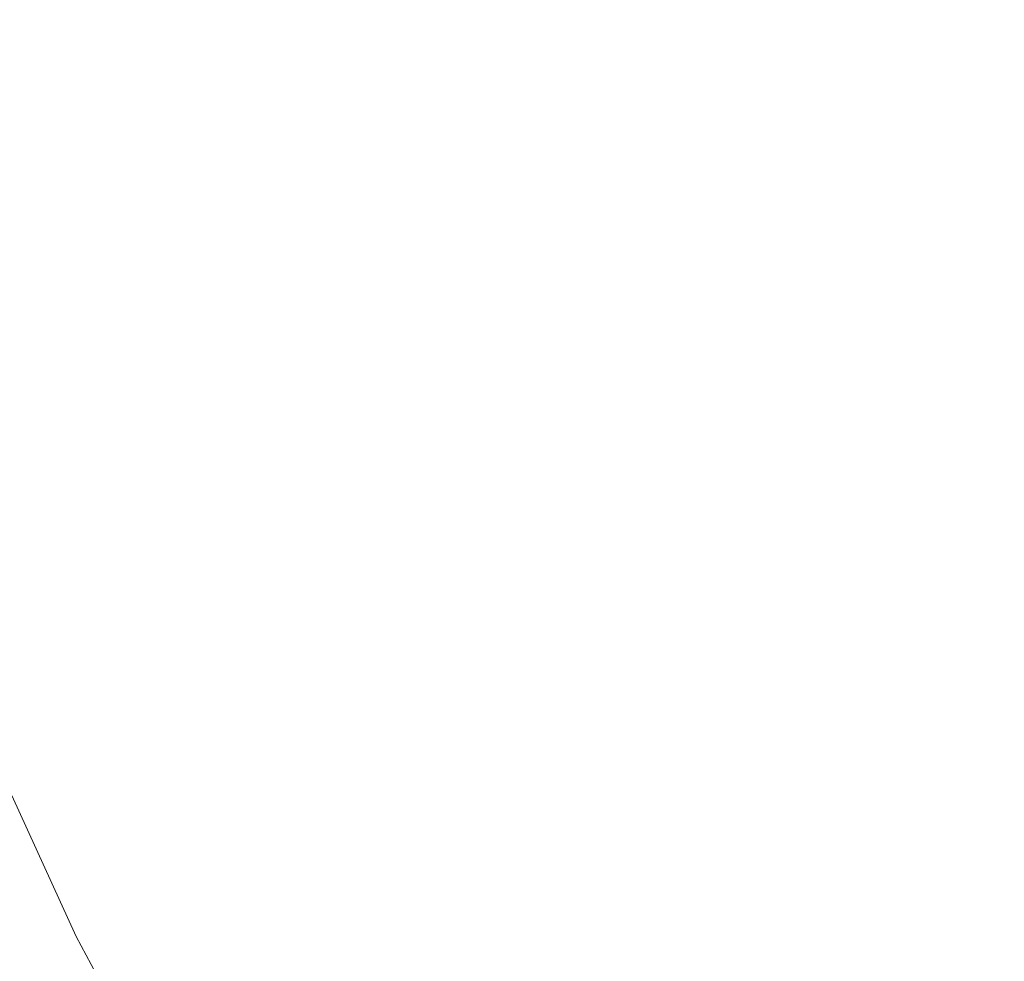
# Model space of a CAD drawing. Extents: x -229 to 230, y -460 to -1.
# Drawn here: x -161 to -76, y -306 to -225 of the extents above; entities that cross this region are included whole.
import ezdxf

# ---------------------------------------------------------------- set-up
doc = ezdxf.new("R2010")
doc.units = 0
doc.header["$LTSCALE"] = 500
doc.header["$MEASUREMENT"] = 0
doc.layers.add('NOVOTERM_CERAMIKA', color=7, linetype='Continuous')

msp = doc.modelspace()

# ---------------------------------------------------------------- linework, layer by layer
at = {"layer": 'NOVOTERM_CERAMIKA', "lineweight": 0}
for points, invisible_edges in [([(-154.203, -228.46, 80.496), (-144.558, -224.653, 74.971), (-146.146, -213.828, 74.971), (-155.895, -217.012, 80.496)], 15), ([(-108.053, -223.45, 65.117), (-109.737, -214.971, 65.117), (-121.952, -217.913, 67.442), (-120.086, -227.323, 67.442)], 15), ([(-95.911, -219.822, 63.535), (-93.999, -227.393, 63.535), (-82.344, -223.064, 62.537), (-84.028, -216.472, 62.537)], 15), ([(-162.699, -232.459, 86.967), (-154.203, -228.46, 80.496), (-155.895, -217.012, 80.496), (-164.483, -220.505, 86.967)], 15), ([(-103.007, -218.457, 4.217), (-99.092, -217.636, 3.213), (-99.31, -224.066, 3.213), (-103.233, -225.141, 4.217)], 15), ([(-120.086, -227.323, 67.442), (-121.952, -217.913, 67.442), (-133.683, -221.139, 70.673), (-131.642, -231.412, 70.673)], 15), ([(-106.057, -219.078, 5.435), (-103.007, -218.457, 4.217), (-103.233, -225.141, 4.217), (-106.29, -225.961, 5.435)], 15), ([(-108.497, -219.535, 6.858), (-106.057, -219.078, 5.435), (-106.29, -225.961, 5.435), (-108.735, -226.577, 6.858)], 15), ([(-81.613, -224.559, 1.429), (-88.152, -226.781, 1.847), (-88.357, -221.072, 1.847), (-81.838, -219.307, 1.429)], 15), ([(-82.344, -223.064, 62.537), (-80.304, -229.628, 62.537), (-69.526, -224.703, 61.961), (-71.304, -219.083, 61.961)], 15), ([(-112.565, -220.1, 10.284), (-112.812, -227.406, 10.284), (-114.953, -227.723, 12.269), (-114.702, -220.278, 12.269)], 15), ([(-110.582, -219.864, 8.477), (-110.825, -227.041, 8.477), (-112.812, -227.406, 10.284), (-112.565, -220.1, 10.284)], 15), ([(-110.582, -219.864, 8.477), (-108.497, -219.535, 6.858), (-108.735, -226.577, 6.858), (-110.825, -227.041, 8.477)], 15), ([(-95.911, -219.822, 63.535), (-108.053, -223.45, 65.117), (-105.907, -231.999, 65.117), (-93.999, -227.393, 63.535)], 15), ([(-134.98, -221.276, 24.791), (-129.462, -221.052, 21.873), (-129.747, -229.456, 21.873), (-135.276, -230.039, 24.791)], 15), ([(-129.462, -221.052, 21.873), (-124.571, -220.817, 19.205), (-124.844, -228.904, 19.205), (-129.747, -229.456, 21.873)], 15), ([(-124.571, -220.817, 19.205), (-120.45, -220.601, 16.739), (-120.715, -228.42, 16.739), (-124.844, -228.904, 19.205)], 15), ([(-117.245, -220.433, 14.424), (-117.503, -228.044, 14.424), (-120.715, -228.42, 16.739), (-120.45, -220.601, 16.739)], 15), ([(-114.702, -220.278, 12.269), (-114.953, -227.723, 12.269), (-117.503, -228.044, 14.424), (-117.245, -220.433, 14.424)], 15), ([(-88.152, -226.781, 1.847), (-94.06, -228.788, 2.432), (-94.266, -222.685, 2.432), (-88.357, -221.072, 1.847)], 15), ([(-160.413, -221.483, 39.959), (-160.766, -231.9, 39.959), (-167.255, -232.054, 44.871), (-166.888, -221.217, 44.871)], 15), ([(-153.84, -221.593, 35.544), (-154.178, -231.583, 35.544), (-160.766, -231.9, 39.959), (-160.413, -221.483, 39.959)], 15), ([(-147.314, -221.576, 31.577), (-147.637, -231.141, 31.577), (-154.178, -231.583, 35.544), (-153.84, -221.593, 35.544)], 15), ([(-140.979, -221.461, 28.01), (-141.288, -230.614, 28.01), (-147.637, -231.141, 31.577), (-147.314, -221.576, 31.577)], 15), ([(-131.642, -231.412, 70.673), (-133.683, -221.139, 70.673), (-144.558, -224.653, 74.971), (-142.354, -235.683, 74.971)], 15), ([(-140.979, -221.461, 28.01), (-134.98, -221.276, 24.791), (-135.276, -230.039, 24.791), (-141.288, -230.614, 28.01)], 15), ([(-94.06, -228.788, 2.432), (-99.092, -230.497, 3.213), (-99.31, -224.066, 3.213), (-94.266, -222.685, 2.432)], 15), ([(-73.97, -226.906, 1.15), (-80.99, -229.782, 1.429), (-81.613, -224.559, 1.429), (-74.686, -222.203, 1.15)], 15), ([(-108.053, -223.45, 65.117), (-120.086, -227.323, 67.442), (-117.707, -236.814, 67.442), (-105.907, -231.999, 65.117)], 15), ([(-93.999, -227.393, 63.535), (-91.681, -234.937, 63.535), (-80.304, -229.628, 62.537), (-82.344, -223.064, 62.537)], 15), ([(-103.007, -231.826, 4.217), (-103.233, -225.141, 4.217), (-99.31, -224.066, 3.213), (-99.092, -230.497, 3.213)], 15), ([(-151.855, -240.105, 80.496), (-142.354, -235.683, 74.971), (-144.558, -224.653, 74.971), (-154.203, -228.46, 80.496)], 15), ([(-106.057, -232.844, 5.435), (-106.29, -225.961, 5.435), (-103.233, -225.141, 4.217), (-103.007, -231.826, 4.217)], 15), ([(-80.99, -229.782, 1.429), (-87.555, -232.464, 1.847), (-88.152, -226.781, 1.847), (-81.613, -224.559, 1.429)], 15), ([(-80.304, -229.628, 62.537), (-77.914, -236.092, 62.537), (-67.443, -230.232, 61.961), (-69.526, -224.703, 61.961)], 15), ([(-108.497, -233.619, 6.858), (-108.735, -226.577, 6.858), (-106.29, -225.961, 5.435), (-106.057, -232.844, 5.435)], 15), ([(-110.582, -234.219, 8.477), (-110.825, -227.041, 8.477), (-108.735, -226.577, 6.858), (-108.497, -233.619, 6.858)], 15), ([(-87.555, -232.464, 1.847), (-93.447, -234.865, 2.432), (-94.06, -228.788, 2.432), (-88.152, -226.781, 1.847)], 15), ([(-72.935, -231.597, 1.15), (-80.02, -234.973, 1.429), (-80.99, -229.782, 1.429), (-73.97, -226.906, 1.15)], 15), ([(-120.086, -227.323, 67.442), (-131.642, -231.412, 70.673), (-129.041, -241.769, 70.673), (-117.707, -236.814, 67.442)], 15), ([(-114.702, -235.168, 12.269), (-117.245, -235.654, 14.424), (-117.503, -228.044, 14.424), (-114.953, -227.723, 12.269)], 15), ([(-112.565, -234.712, 10.284), (-114.702, -235.168, 12.269), (-114.953, -227.723, 12.269), (-112.812, -227.406, 10.284)], 15), ([(-110.582, -234.219, 8.477), (-112.565, -234.712, 10.284), (-112.812, -227.406, 10.284), (-110.825, -227.041, 8.477)], 15), ([(-93.999, -227.393, 63.535), (-105.907, -231.999, 65.117), (-103.306, -240.523, 65.117), (-91.681, -234.937, 63.535)], 15), ([(-160.224, -244.592, 86.967), (-151.855, -240.105, 80.496), (-154.203, -228.46, 80.496), (-162.699, -232.459, 86.967)], 15), ([(-124.571, -236.99, 19.205), (-124.844, -228.904, 19.205), (-120.715, -228.42, 16.739), (-120.45, -236.238, 16.739)], 15), ([(-117.245, -235.654, 14.424), (-120.45, -236.238, 16.739), (-120.715, -228.42, 16.739), (-117.503, -228.044, 14.424)], 15), ([(-134.98, -238.803, 24.791), (-135.276, -230.039, 24.791), (-129.747, -229.456, 21.873), (-129.462, -237.861, 21.873)], 15), ([(-129.462, -237.861, 21.873), (-129.747, -229.456, 21.873), (-124.844, -228.904, 19.205), (-124.571, -236.99, 19.205)], 15), ([(-93.447, -234.865, 2.432), (-98.447, -236.9, 3.213), (-99.092, -230.497, 3.213), (-94.06, -228.788, 2.432)], 15), ([(-140.979, -239.767, 28.01), (-141.288, -230.614, 28.01), (-135.276, -230.039, 24.791), (-134.98, -238.803, 24.791)], 15), ([(-91.681, -234.937, 63.535), (-88.967, -242.372, 63.535), (-77.914, -236.092, 62.537), (-80.304, -229.628, 62.537)], 15), ([(-80.02, -234.973, 1.429), (-86.584, -238.102, 1.847), (-87.555, -232.464, 1.847), (-80.99, -229.782, 1.429)], 15), ([(-77.914, -236.092, 62.537), (-75.181, -242.387, 62.537), (-65.062, -235.615, 61.961), (-67.443, -230.232, 61.961)], 15), ([(-147.314, -240.706, 31.577), (-153.84, -241.572, 35.544), (-154.178, -231.583, 35.544), (-147.637, -231.141, 31.577)], 15), ([(-140.979, -239.767, 28.01), (-147.314, -240.706, 31.577), (-147.637, -231.141, 31.577), (-141.288, -230.614, 28.01)], 15), ([(-102.336, -238.483, 4.217), (-103.007, -231.826, 4.217), (-99.092, -230.497, 3.213), (-98.447, -236.9, 3.213)], 15), ([(-160.413, -242.317, 39.959), (-166.888, -242.892, 44.871), (-167.255, -232.054, 44.871), (-160.766, -231.9, 39.959)], 15), ([(-153.84, -241.572, 35.544), (-160.413, -242.317, 39.959), (-160.766, -231.9, 39.959), (-154.178, -231.583, 35.544)], 15), ([(-131.642, -231.412, 70.673), (-142.354, -235.683, 74.971), (-139.546, -246.794, 74.971), (-129.041, -241.769, 70.673)], 15), ([(-105.907, -231.999, 65.117), (-117.707, -236.814, 67.442), (-114.826, -246.278, 67.442), (-103.306, -240.523, 65.117)], 15), ([(-105.366, -239.698, 5.435), (-106.057, -232.844, 5.435), (-103.007, -231.826, 4.217), (-102.336, -238.483, 4.217)], 15), ([(-71.699, -236.302, 1.15), (-78.753, -240.127, 1.429), (-80.02, -234.973, 1.429), (-72.935, -231.597, 1.15)], 15), ([(-167.539, -249.061, 94.101), (-160.224, -244.592, 86.967), (-162.699, -232.459, 86.967), (-170.126, -236.549, 94.101)], 15), ([(-107.791, -240.631, 6.858), (-108.497, -233.619, 6.858), (-106.057, -232.844, 5.435), (-105.366, -239.698, 5.435)], 15), ([(-86.584, -238.102, 1.847), (-92.436, -240.892, 2.432), (-93.447, -234.865, 2.432), (-87.555, -232.464, 1.847)], 15), ([(-109.862, -241.366, 8.477), (-110.582, -234.219, 8.477), (-108.497, -233.619, 6.858), (-107.791, -240.631, 6.858)], 15), ([(-109.862, -241.366, 8.477), (-111.832, -241.988, 10.284), (-112.565, -234.712, 10.284), (-110.582, -234.219, 8.477)], 15), ([(-113.955, -242.582, 12.269), (-116.482, -243.232, 14.424), (-117.245, -235.654, 14.424), (-114.702, -235.168, 12.269)], 15), ([(-111.832, -241.988, 10.284), (-113.955, -242.582, 12.269), (-114.702, -235.168, 12.269), (-112.565, -234.712, 10.284)], 15), ([(-91.681, -234.937, 63.535), (-103.306, -240.523, 65.117), (-100.26, -248.926, 65.117), (-88.967, -242.372, 63.535)], 15), ([(-92.436, -240.892, 2.432), (-97.382, -243.249, 3.213), (-98.447, -236.9, 3.213), (-93.447, -234.865, 2.432)], 15), ([(-78.753, -240.127, 1.429), (-85.257, -243.676, 1.847), (-86.584, -238.102, 1.847), (-80.02, -234.973, 1.429)], 15), ([(-151.855, -240.105, 80.496), (-148.863, -251.82, 80.496), (-139.546, -246.794, 74.971), (-142.354, -235.683, 74.971)], 15), ([(-123.76, -245.043, 19.205), (-124.571, -236.99, 19.205), (-120.45, -236.238, 16.739), (-119.666, -244.024, 16.739)], 15), ([(-116.482, -243.232, 14.424), (-119.666, -244.024, 16.739), (-120.45, -236.238, 16.739), (-117.245, -235.654, 14.424)], 15), ([(-88.967, -242.372, 63.535), (-85.863, -249.615, 63.535), (-75.181, -242.387, 62.537), (-77.914, -236.092, 62.537)], 15), ([(-71.699, -236.302, 1.15), (-70.379, -241.044, 1.15), (-77.242, -245.24, 1.429), (-78.753, -240.127, 1.429)], 15), ([(-128.619, -246.23, 21.873), (-129.462, -237.861, 21.873), (-124.571, -236.99, 19.205), (-123.76, -245.043, 19.205)], 15), ([(-117.707, -236.814, 67.442), (-129.041, -241.769, 70.673), (-125.889, -252.095, 70.673), (-114.826, -246.278, 67.442)], 15), ([(-101.228, -245.083, 4.217), (-102.336, -238.483, 4.217), (-98.447, -236.9, 3.213), (-97.382, -243.249, 3.213)], 15), ([(-134.101, -247.529, 24.791), (-134.98, -238.803, 24.791), (-129.462, -237.861, 21.873), (-128.619, -246.23, 21.873)], 15), ([(-140.06, -248.882, 28.01), (-140.979, -239.767, 28.01), (-134.98, -238.803, 24.791), (-134.101, -247.529, 24.791)], 15), ([(-104.226, -246.494, 5.435), (-105.366, -239.698, 5.435), (-102.336, -238.483, 4.217), (-101.228, -245.083, 4.217)], 15), ([(-85.257, -243.676, 1.847), (-91.032, -246.841, 2.432), (-92.436, -240.892, 2.432), (-86.584, -238.102, 1.847)], 15), ([(-106.624, -247.584, 6.858), (-107.791, -240.631, 6.858), (-105.366, -239.698, 5.435), (-104.226, -246.494, 5.435)], 15), ([(-160.224, -244.592, 86.967), (-157.069, -256.78, 86.967), (-148.863, -251.82, 80.496), (-151.855, -240.105, 80.496)], 15), ([(-140.06, -248.882, 28.01), (-146.354, -250.231, 31.577), (-147.314, -240.706, 31.577), (-140.979, -239.767, 28.01)], 15), ([(-103.306, -240.523, 65.117), (-114.826, -246.278, 67.442), (-111.451, -255.609, 67.442), (-100.26, -248.926, 65.117)], 15), ([(-78.753, -240.127, 1.429), (-77.242, -245.24, 1.429), (-83.591, -249.165, 1.847), (-85.257, -243.676, 1.847)], 15), ([(-146.354, -250.231, 31.577), (-152.838, -251.52, 35.544), (-153.84, -241.572, 35.544), (-147.314, -240.706, 31.577)], 15), ([(-108.672, -248.453, 8.477), (-110.621, -249.202, 10.284), (-111.832, -241.988, 10.284), (-109.862, -241.366, 8.477)], 15), ([(-108.672, -248.453, 8.477), (-109.862, -241.366, 8.477), (-107.791, -240.631, 6.858), (-106.624, -247.584, 6.858)], 15), ([(-91.032, -246.841, 2.432), (-95.903, -249.518, 3.213), (-97.382, -243.249, 3.213), (-92.436, -240.892, 2.432)], 15), ([(-70.379, -241.044, 1.15), (-68.876, -245.732, 1.15), (-75.449, -250.261, 1.429), (-77.242, -245.24, 1.429)], 15), ([(-152.838, -251.52, 35.544), (-159.368, -252.69, 39.959), (-160.413, -242.317, 39.959), (-153.84, -241.572, 35.544)], 15), ([(-129.041, -241.769, 70.673), (-139.546, -246.794, 74.971), (-136.144, -257.866, 74.971), (-125.889, -252.095, 70.673)], 15), ([(-110.621, -249.202, 10.284), (-112.721, -249.933, 12.269), (-113.955, -242.582, 12.269), (-111.832, -241.988, 10.284)], 15), ([(-159.368, -252.69, 39.959), (-165.801, -253.684, 44.871), (-166.888, -242.892, 44.871), (-160.413, -242.317, 39.959)], 15), ([(-112.721, -249.933, 12.269), (-115.22, -250.747, 14.424), (-116.482, -243.232, 14.424), (-113.955, -242.582, 12.269)], 15), ([(-88.967, -242.372, 63.535), (-100.26, -248.926, 65.117), (-96.777, -257.114, 65.117), (-85.863, -249.615, 63.535)], 15), ([(-82.377, -256.583, 63.535), (-72.112, -248.444, 62.537), (-75.181, -242.387, 62.537), (-85.863, -249.615, 63.535)], 15), ([(-115.22, -250.747, 14.424), (-118.37, -251.745, 16.739), (-119.666, -244.024, 16.739), (-116.482, -243.232, 14.424)], 15), ([(-99.691, -251.6, 4.217), (-101.228, -245.083, 4.217), (-97.382, -243.249, 3.213), (-95.903, -249.518, 3.213)], 15), ([(-85.257, -243.676, 1.847), (-83.591, -249.165, 1.847), (-89.244, -252.689, 2.432), (-91.032, -246.841, 2.432)], 15), ([(-167.539, -249.061, 94.101), (-164.242, -261.606, 94.101), (-157.069, -256.78, 86.967), (-160.224, -244.592, 86.967)], 15), ([(-122.419, -253.028, 19.205), (-123.76, -245.043, 19.205), (-119.666, -244.024, 16.739), (-118.37, -251.745, 16.739)], 15), ([(-127.226, -254.529, 21.873), (-128.619, -246.23, 21.873), (-123.76, -245.043, 19.205), (-122.419, -253.028, 19.205)], 15), ([(-102.643, -253.205, 5.435), (-104.226, -246.494, 5.435), (-101.228, -245.083, 4.217), (-99.691, -251.6, 4.217)], 15), ([(-77.242, -245.24, 1.429), (-75.449, -250.261, 1.429), (-81.582, -254.54, 1.847), (-83.591, -249.165, 1.847)], 15), ([(-132.649, -256.182, 24.791), (-134.101, -247.529, 24.791), (-128.619, -246.23, 21.873), (-127.226, -254.529, 21.873)], 15), ([(-114.826, -246.278, 67.442), (-125.889, -252.095, 70.673), (-122.198, -262.275, 70.673), (-111.451, -255.609, 67.442)], 15), ([(-105.004, -254.449, 6.858), (-106.624, -247.584, 6.858), (-104.226, -246.494, 5.435), (-102.643, -253.205, 5.435)], 15), ([(-148.863, -251.82, 80.496), (-145.238, -263.484, 80.496), (-136.144, -257.866, 74.971), (-139.546, -246.794, 74.971)], 15), ([(-91.032, -246.841, 2.432), (-89.244, -252.689, 2.432), (-94.018, -255.679, 3.213), (-95.903, -249.518, 3.213)], 15), ([(-138.544, -257.92, 28.01), (-140.06, -248.882, 28.01), (-134.101, -247.529, 24.791), (-132.649, -256.182, 24.791)], 15), ([(-107.022, -255.45, 8.477), (-108.672, -248.453, 8.477), (-106.624, -247.584, 6.858), (-105.004, -254.449, 6.858)], 15), ([(-138.544, -257.92, 28.01), (-144.769, -259.676, 31.577), (-146.354, -250.231, 31.577), (-140.06, -248.882, 28.01)], 15), ([(-100.26, -248.926, 65.117), (-111.451, -255.609, 67.442), (-107.591, -264.702, 67.442), (-96.777, -257.114, 65.117)], 15), ([(-107.022, -255.45, 8.477), (-108.941, -256.325, 10.284), (-110.621, -249.202, 10.284), (-108.672, -248.453, 8.477)], 15), ([(-78.528, -263.251, 63.535), (-68.723, -254.239, 62.537), (-72.112, -248.444, 62.537), (-82.377, -256.583, 63.535)], 15), ([(-108.941, -256.325, 10.284), (-111.009, -257.191, 12.269), (-112.721, -249.933, 12.269), (-110.621, -249.202, 10.284)], 15), ([(-99.691, -251.6, 4.217), (-95.903, -249.518, 3.213), (-94.018, -255.679, 3.213), (-97.732, -258.005, 4.217)], 15), ([(-82.377, -256.583, 63.535), (-85.863, -249.615, 63.535), (-96.777, -257.114, 65.117), (-92.864, -264.992, 65.117)], 15), ([(-83.591, -249.165, 1.847), (-81.582, -254.54, 1.847), (-87.077, -258.409, 2.432), (-89.244, -252.689, 2.432)], 15), ([(-144.769, -259.676, 31.577), (-151.183, -261.383, 35.544), (-152.838, -251.52, 35.544), (-146.354, -250.231, 31.577)], 15), ([(-113.47, -258.166, 14.424), (-116.572, -259.367, 16.739), (-118.37, -251.745, 16.739), (-115.22, -250.747, 14.424)], 15), ([(-111.009, -257.191, 12.269), (-113.47, -258.166, 14.424), (-115.22, -250.747, 14.424), (-112.721, -249.933, 12.269)], 15), ([(-75.449, -250.261, 1.429), (-73.339, -255.138, 1.429), (-79.226, -259.768, 1.847), (-81.582, -254.54, 1.847)], 15), ([(-151.183, -261.383, 35.544), (-157.642, -262.975, 39.959), (-159.368, -252.69, 39.959), (-152.838, -251.52, 35.544)], 15), ([(-157.069, -256.78, 86.967), (-153.248, -268.9, 86.967), (-145.238, -263.484, 80.496), (-148.863, -251.82, 80.496)], 15), ([(-125.889, -252.095, 70.673), (-136.144, -257.866, 74.971), (-132.159, -268.778, 74.971), (-122.198, -262.275, 70.673)], 15), ([(-120.56, -260.911, 19.205), (-122.419, -253.028, 19.205), (-118.37, -251.745, 16.739), (-116.572, -259.367, 16.739)], 15), ([(-102.643, -253.205, 5.435), (-99.691, -251.6, 4.217), (-97.732, -258.005, 4.217), (-100.625, -259.799, 5.435)], 15), ([(-157.642, -262.975, 39.959), (-164.005, -264.385, 44.871), (-165.801, -253.684, 44.871), (-159.368, -252.69, 39.959)], 15), ([(-125.294, -262.723, 21.873), (-127.226, -254.529, 21.873), (-122.419, -253.028, 19.205), (-120.56, -260.911, 19.205)], 15), ([(-105.004, -254.449, 6.858), (-102.643, -253.205, 5.435), (-100.625, -259.799, 5.435), (-102.941, -261.195, 6.858)], 15), ([(-89.244, -252.689, 2.432), (-87.077, -258.409, 2.432), (-91.735, -261.706, 3.213), (-94.018, -255.679, 3.213)], 15), ([(-130.633, -264.725, 24.791), (-132.649, -256.182, 24.791), (-127.226, -254.529, 21.873), (-125.294, -262.723, 21.873)], 15), ([(-107.022, -255.45, 8.477), (-105.004, -254.449, 6.858), (-102.941, -261.195, 6.858), (-104.918, -262.326, 8.477)], 15), ([(-81.582, -254.54, 1.847), (-79.226, -259.768, 1.847), (-84.538, -263.975, 2.432), (-87.077, -258.409, 2.432)], 15), ([(-74.338, -269.595, 63.535), (-65.034, -259.752, 62.537), (-68.723, -254.239, 62.537), (-78.528, -263.251, 63.535)], 15), ([(-111.451, -255.609, 67.442), (-122.198, -262.275, 70.673), (-117.977, -272.194, 70.673), (-107.591, -264.702, 67.442)], 15), ([(-107.022, -255.45, 8.477), (-104.918, -262.326, 8.477), (-106.8, -263.325, 10.284), (-108.941, -256.325, 10.284)], 15), ([(-97.732, -258.005, 4.217), (-94.018, -255.679, 3.213), (-91.735, -261.706, 3.213), (-95.358, -264.27, 4.217)], 15), ([(-73.339, -255.138, 1.429), (-70.876, -259.82, 1.429), (-76.52, -264.819, 1.847), (-79.226, -259.768, 1.847)], 15), ([(-136.439, -266.843, 28.01), (-138.544, -257.92, 28.01), (-132.649, -256.182, 24.791), (-130.633, -264.725, 24.791)], 15), ([(-108.941, -256.325, 10.284), (-106.8, -263.325, 10.284), (-108.827, -264.324, 12.269), (-111.009, -257.191, 12.269)], 15), ([(-78.528, -263.251, 63.535), (-82.377, -256.583, 63.535), (-92.864, -264.992, 65.117), (-88.545, -272.53, 65.117)], 15), ([(-164.242, -261.606, 94.101), (-160.248, -274.063, 94.101), (-153.248, -268.9, 86.967), (-157.069, -256.78, 86.967)], 15), ([(-111.009, -257.191, 12.269), (-108.827, -264.324, 12.269), (-111.24, -265.458, 14.424), (-113.47, -258.166, 14.424)], 15), ([(-92.864, -264.992, 65.117), (-96.777, -257.114, 65.117), (-107.591, -264.702, 67.442), (-103.256, -273.449, 67.442)], 15), ([(-145.238, -263.484, 80.496), (-140.992, -274.972, 80.496), (-132.159, -268.778, 74.971), (-136.144, -257.866, 74.971)], 15), ([(-136.439, -266.843, 28.01), (-142.569, -269.001, 31.577), (-144.769, -259.676, 31.577), (-138.544, -257.92, 28.01)], 15), ([(-113.47, -258.166, 14.424), (-111.24, -265.458, 14.424), (-114.28, -266.859, 16.739), (-116.572, -259.367, 16.739)], 15), ([(-100.625, -259.799, 5.435), (-97.732, -258.005, 4.217), (-95.358, -264.27, 4.217), (-98.182, -266.25, 5.435)], 15), ([(-87.077, -258.409, 2.432), (-84.538, -263.975, 2.432), (-89.061, -267.57, 3.213), (-91.735, -261.706, 3.213)], 15), ([(-142.569, -269.001, 31.577), (-148.885, -271.122, 35.544), (-151.183, -261.383, 35.544), (-144.769, -259.676, 31.577)], 15), ([(-120.56, -260.911, 19.205), (-116.572, -259.367, 16.739), (-114.28, -266.859, 16.739), (-118.19, -268.659, 19.205)], 15), ([(-102.941, -261.195, 6.858), (-100.625, -259.799, 5.435), (-98.182, -266.25, 5.435), (-100.44, -267.795, 6.858)], 15), ([(-79.226, -259.768, 1.847), (-76.52, -264.819, 1.847), (-81.636, -269.363, 2.432), (-84.538, -263.975, 2.432)], 15), ([(-68.023, -264.255, 1.429), (-73.459, -269.661, 1.847), (-76.52, -264.819, 1.847), (-70.876, -259.82, 1.429)], 15), ([(-125.294, -262.723, 21.873), (-120.56, -260.911, 19.205), (-118.19, -268.659, 19.205), (-122.83, -270.775, 21.873)], 15), ([(-170.46, -266.23, 101.615), (-166.315, -278.925, 101.615), (-160.248, -274.063, 94.101), (-164.242, -261.606, 94.101)], 15), ([(-148.885, -271.122, 35.544), (-155.247, -273.13, 39.959), (-157.642, -262.975, 39.959), (-151.183, -261.383, 35.544)], 15), ([(-104.918, -262.326, 8.477), (-102.941, -261.195, 6.858), (-100.44, -267.795, 6.858), (-102.37, -269.053, 8.477)], 15), ([(-95.358, -264.27, 4.217), (-91.735, -261.706, 3.213), (-89.061, -267.57, 3.213), (-92.578, -270.367, 4.217)], 15), ([(-122.198, -262.275, 70.673), (-132.159, -268.778, 74.971), (-127.602, -279.407, 74.971), (-117.977, -272.194, 70.673)], 15), ([(-104.918, -262.326, 8.477), (-102.37, -269.053, 8.477), (-104.206, -270.172, 10.284), (-106.8, -263.325, 10.284)], 15), ([(-155.247, -273.13, 39.959), (-161.512, -274.951, 44.871), (-164.005, -264.385, 44.871), (-157.642, -262.975, 39.959)], 15), ([(-130.633, -264.725, 24.791), (-125.294, -262.723, 21.873), (-122.83, -270.775, 21.873), (-128.065, -273.122, 24.791)], 15), ([(-106.8, -263.325, 10.284), (-104.206, -270.172, 10.284), (-106.183, -271.302, 12.269), (-108.827, -264.324, 12.269)], 15), ([(-74.338, -269.595, 63.535), (-78.528, -263.251, 63.535), (-88.545, -272.53, 65.117), (-83.843, -279.701, 65.117)], 15), ([(-153.248, -268.9, 86.967), (-148.771, -280.826, 86.967), (-140.992, -274.972, 80.496), (-145.238, -263.484, 80.496)], 15), ([(-98.182, -266.25, 5.435), (-95.358, -264.27, 4.217), (-92.578, -270.367, 4.217), (-95.319, -272.528, 5.435)], 15), ([(-84.538, -263.975, 2.432), (-81.636, -269.363, 2.432), (-86.002, -273.247, 3.213), (-89.061, -267.57, 3.213)], 15), ([(-136.439, -266.843, 28.01), (-130.633, -264.725, 24.791), (-128.065, -273.122, 24.791), (-133.756, -275.613, 28.01)], 15), ([(-103.256, -273.449, 67.442), (-107.591, -264.702, 67.442), (-117.977, -272.194, 70.673), (-113.235, -281.737, 70.673)], 15), ([(-108.827, -264.324, 12.269), (-106.183, -271.302, 12.269), (-108.538, -272.59, 14.424), (-111.24, -265.458, 14.424)], 15), ([(-88.545, -272.53, 65.117), (-92.864, -264.992, 65.117), (-103.256, -273.449, 67.442), (-98.471, -281.82, 67.442)], 15), ([(-73.459, -269.661, 1.847), (-78.375, -274.546, 2.432), (-81.636, -269.363, 2.432), (-76.52, -264.819, 1.847)], 15), ([(-111.24, -265.458, 14.424), (-108.538, -272.59, 14.424), (-111.504, -274.186, 16.739), (-114.28, -266.859, 16.739)], 15), ([(-136.439, -266.843, 28.01), (-133.756, -275.613, 28.01), (-139.766, -278.165, 31.577), (-142.569, -269.001, 31.577)], 15), ([(-100.44, -267.795, 6.858), (-98.182, -266.25, 5.435), (-95.319, -272.528, 5.435), (-97.512, -274.217, 6.858)], 15), ([(-118.19, -268.659, 19.205), (-114.28, -266.859, 16.739), (-111.504, -274.186, 16.739), (-115.319, -276.238, 19.205)], 15), ([(-92.578, -270.367, 4.217), (-89.061, -267.57, 3.213), (-86.002, -273.247, 3.213), (-89.399, -276.268, 4.217)], 15), ([(-102.37, -269.053, 8.477), (-100.44, -267.795, 6.858), (-97.512, -274.217, 6.858), (-99.385, -275.599, 8.477)], 15), ([(-160.248, -274.063, 94.101), (-155.569, -286.311, 94.101), (-148.771, -280.826, 86.967), (-153.248, -268.9, 86.967)], 15), ([(-142.569, -269.001, 31.577), (-139.766, -278.165, 31.577), (-145.958, -280.693, 35.544), (-148.885, -271.122, 35.544)], 15), ([(-140.992, -274.972, 80.496), (-136.136, -286.159, 80.496), (-127.602, -279.407, 74.971), (-132.159, -268.778, 74.971)], 15), ([(-122.83, -270.775, 21.873), (-118.19, -268.659, 19.205), (-115.319, -276.238, 19.205), (-119.846, -278.652, 21.873)], 15), ([(-102.37, -269.053, 8.477), (-99.385, -275.599, 8.477), (-101.167, -276.836, 10.284), (-104.206, -270.172, 10.284)], 15), ([(-78.375, -274.546, 2.432), (-82.567, -278.708, 3.213), (-86.002, -273.247, 3.213), (-81.636, -269.363, 2.432)], 15), ([(-104.206, -270.172, 10.284), (-101.167, -276.836, 10.284), (-103.087, -278.092, 12.269), (-106.183, -271.302, 12.269)], 15), ([(-69.825, -275.588, 63.535), (-74.338, -269.595, 63.535), (-83.843, -279.701, 65.117), (-78.779, -286.475, 65.117)], 15), ([(-70.069, -274.286, 1.847), (-74.776, -279.506, 2.432), (-78.375, -274.546, 2.432), (-73.459, -269.661, 1.847)], 15), ([(-128.065, -273.122, 24.791), (-122.83, -270.775, 21.873), (-119.846, -278.652, 21.873), (-124.953, -281.335, 24.791)], 15), ([(-95.319, -272.528, 5.435), (-92.578, -270.367, 4.217), (-89.399, -276.268, 4.217), (-92.045, -278.604, 5.435)], 15), ([(-148.885, -271.122, 35.544), (-145.958, -280.693, 35.544), (-152.194, -283.111, 39.959), (-155.247, -273.13, 39.959)], 15), ([(-106.183, -271.302, 12.269), (-103.087, -278.092, 12.269), (-105.372, -279.531, 14.424), (-108.538, -272.59, 14.424)], 15), ([(-113.235, -281.737, 70.673), (-117.977, -272.194, 70.673), (-127.602, -279.407, 74.971), (-122.483, -289.634, 74.971)], 15), ([(-108.538, -272.59, 14.424), (-105.372, -279.531, 14.424), (-108.252, -281.317, 16.739), (-111.504, -274.186, 16.739)], 15), ([(-83.843, -279.701, 65.117), (-88.545, -272.53, 65.117), (-98.471, -281.82, 67.442), (-93.26, -289.783, 67.442)], 15), ([(-97.512, -274.217, 6.858), (-95.319, -272.528, 5.435), (-92.045, -278.604, 5.435), (-94.162, -280.433, 6.858)], 15), ([(-155.247, -273.13, 39.959), (-152.194, -283.111, 39.959), (-158.336, -285.335, 44.871), (-161.512, -274.951, 44.871)], 15), ([(-133.756, -275.613, 28.01), (-128.065, -273.122, 24.791), (-124.953, -281.335, 24.791), (-130.506, -284.192, 28.01)], 15), ([(-98.471, -281.82, 67.442), (-103.256, -273.449, 67.442), (-113.235, -281.737, 70.673), (-108.001, -290.868, 70.673)], 15), ([(-85.827, -281.945, 4.217), (-89.399, -276.268, 4.217), (-86.002, -273.247, 3.213), (-82.567, -278.708, 3.213)], 15), ([(-166.315, -278.925, 101.615), (-161.461, -291.395, 101.615), (-155.569, -286.311, 94.101), (-160.248, -274.063, 94.101)], 15), ([(-115.319, -276.238, 19.205), (-111.504, -274.186, 16.739), (-108.252, -281.317, 16.739), (-111.955, -283.614, 19.205)], 15), ([(-99.385, -275.599, 8.477), (-97.512, -274.217, 6.858), (-94.162, -280.433, 6.858), (-95.971, -281.935, 8.477)], 15), ([(-167.543, -276.507, 50.331), (-161.512, -274.951, 44.871), (-158.336, -285.335, 44.871), (-164.248, -287.279, 50.331)], 15), ([(-148.771, -280.826, 86.967), (-143.651, -292.436, 86.967), (-136.136, -286.159, 80.496), (-140.992, -274.972, 80.496)], 15), ([(-74.776, -279.506, 2.432), (-78.775, -283.934, 3.213), (-82.567, -278.708, 3.213), (-78.375, -274.546, 2.432)], 15), ([(-133.756, -275.613, 28.01), (-130.506, -284.192, 28.01), (-136.37, -287.13, 31.577), (-139.766, -278.165, 31.577)], 15), ([(-99.385, -275.599, 8.477), (-95.971, -281.935, 8.477), (-97.692, -283.285, 10.284), (-101.167, -276.836, 10.284)], 15), ([(-69.825, -275.588, 63.535), (-78.779, -286.475, 65.117), (-73.377, -292.826, 65.117), (-65.012, -281.205, 63.535)], 15), ([(-119.846, -278.652, 21.873), (-115.319, -276.238, 19.205), (-111.955, -283.614, 19.205), (-116.351, -286.318, 21.873)], 15), ([(-101.167, -276.836, 10.284), (-97.692, -283.285, 10.284), (-99.546, -284.664, 12.269), (-103.087, -278.092, 12.269)], 15), ([(-88.368, -284.45, 5.435), (-92.045, -278.604, 5.435), (-89.399, -276.268, 4.217), (-85.827, -281.945, 4.217)], 15), ([(-139.766, -278.165, 31.577), (-136.37, -287.13, 31.577), (-142.411, -290.055, 35.544), (-145.958, -280.693, 35.544)], 15), ([(-124.953, -281.335, 24.791), (-119.846, -278.652, 21.873), (-116.351, -286.318, 21.873), (-121.309, -289.327, 24.791)], 15), ([(-103.087, -278.092, 12.269), (-99.546, -284.664, 12.269), (-101.753, -286.25, 14.424), (-105.372, -279.531, 14.424)], 15), ([(-90.401, -286.414, 6.858), (-94.162, -280.433, 6.858), (-92.045, -278.604, 5.435), (-88.368, -284.45, 5.435)], 15), ([(-130.682, -296.921, 80.496), (-122.483, -289.634, 74.971), (-127.602, -279.407, 74.971), (-136.136, -286.159, 80.496)], 15), ([(-105.372, -279.531, 14.424), (-101.753, -286.25, 14.424), (-104.534, -288.22, 16.739), (-108.252, -281.317, 16.739)], 15), ([(-81.886, -287.378, 4.217), (-85.827, -281.945, 4.217), (-82.567, -278.708, 3.213), (-78.775, -283.934, 3.213)], 15), ([(-70.858, -284.224, 2.432), (-74.646, -288.905, 3.213), (-78.775, -283.934, 3.213), (-74.776, -279.506, 2.432)], 15), ([(-78.779, -286.475, 65.117), (-83.843, -279.701, 65.117), (-93.26, -289.783, 67.442), (-87.65, -297.306, 67.442)], 15), ([(-155.569, -286.311, 94.101), (-150.219, -298.228, 94.101), (-143.651, -292.436, 86.967), (-148.771, -280.826, 86.967)], 15), ([(-145.958, -280.693, 35.544), (-142.411, -290.055, 35.544), (-148.495, -292.873, 39.959), (-152.194, -283.111, 39.959)], 15), ([(-92.137, -288.03, 8.477), (-95.971, -281.935, 8.477), (-94.162, -280.433, 6.858), (-90.401, -286.414, 6.858)], 15), ([(-130.506, -284.192, 28.01), (-124.953, -281.335, 24.791), (-121.309, -289.327, 24.791), (-126.699, -292.54, 28.01)], 15), ([(-108.001, -290.868, 70.673), (-113.235, -281.737, 70.673), (-122.483, -289.634, 74.971), (-116.833, -299.42, 74.971)], 15), ([(-111.955, -283.614, 19.205), (-108.252, -281.317, 16.739), (-104.534, -288.22, 16.739), (-108.109, -290.752, 19.205)], 15), ([(-93.26, -289.783, 67.442), (-98.471, -281.82, 67.442), (-108.001, -290.868, 70.673), (-102.303, -299.555, 70.673)], 15), ([(-92.137, -288.03, 8.477), (-93.789, -289.49, 10.284), (-97.692, -283.285, 10.284), (-95.971, -281.935, 8.477)], 15), ([(-84.309, -290.044, 5.435), (-88.368, -284.45, 5.435), (-85.827, -281.945, 4.217), (-81.886, -287.378, 4.217)], 15), ([(-152.194, -283.111, 39.959), (-148.495, -292.873, 39.959), (-154.488, -295.491, 44.871), (-158.336, -285.335, 44.871)], 15), ([(-116.351, -286.318, 21.873), (-111.955, -283.614, 19.205), (-108.109, -290.752, 19.205), (-112.353, -293.737, 21.873)], 15), ([(-93.789, -289.49, 10.284), (-95.569, -290.987, 12.269), (-99.546, -284.664, 12.269), (-97.692, -283.285, 10.284)], 15), ([(-130.506, -284.192, 28.01), (-126.699, -292.54, 28.01), (-132.392, -295.854, 31.577), (-136.37, -287.13, 31.577)], 15), ([(-86.248, -292.137, 6.858), (-90.401, -286.414, 6.858), (-88.368, -284.45, 5.435), (-84.309, -290.044, 5.435)], 15), ([(-77.593, -292.546, 4.217), (-81.886, -287.378, 4.217), (-78.775, -283.934, 3.213), (-74.646, -288.905, 3.213)], 15), ([(-164.248, -287.279, 50.331), (-158.336, -285.335, 44.871), (-154.488, -295.491, 44.871), (-160.256, -297.815, 50.331)], 15), ([(-95.569, -290.987, 12.269), (-97.687, -292.713, 14.424), (-101.753, -286.25, 14.424), (-99.546, -284.664, 12.269)], 15), ([(-161.461, -291.395, 101.615), (-155.91, -303.521, 101.615), (-150.219, -298.228, 94.101), (-155.569, -286.311, 94.101)], 15), ([(-137.901, -303.605, 86.967), (-130.682, -296.921, 80.496), (-136.136, -286.159, 80.496), (-143.651, -292.436, 86.967)], 15), ([(-121.309, -289.327, 24.791), (-116.351, -286.318, 21.873), (-112.353, -293.737, 21.873), (-117.141, -297.063, 24.791)], 15), ([(-97.687, -292.713, 14.424), (-100.357, -294.86, 16.739), (-104.534, -288.22, 16.739), (-101.753, -286.25, 14.424)], 15), ([(-136.37, -287.13, 31.577), (-132.392, -295.854, 31.577), (-138.256, -299.166, 35.544), (-142.411, -290.055, 35.544)], 15), ([(-87.905, -293.863, 8.477), (-92.137, -288.03, 8.477), (-90.401, -286.414, 6.858), (-86.248, -292.137, 6.858)], 15), ([(-78.779, -286.475, 65.117), (-87.65, -297.306, 67.442), (-81.664, -304.358, 67.442), (-73.377, -292.826, 65.117)], 15), ([(-169.908, -288.982, 56.305), (-164.248, -287.279, 50.331), (-160.256, -297.815, 50.331), (-165.779, -299.882, 56.305)], 15), ([(-79.89, -295.365, 5.435), (-84.309, -290.044, 5.435), (-81.886, -287.378, 4.217), (-77.593, -292.546, 4.217)], 15), ([(-103.789, -297.62, 19.205), (-108.109, -290.752, 19.205), (-104.534, -288.22, 16.739), (-100.357, -294.86, 16.739)], 15), ([(-87.905, -293.863, 8.477), (-89.481, -295.428, 10.284), (-93.789, -289.49, 10.284), (-92.137, -288.03, 8.477)], 15), ([(-124.662, -307.221, 80.496), (-116.833, -299.42, 74.971), (-122.483, -289.634, 74.971), (-130.682, -296.921, 80.496)], 15), ([(-126.699, -292.54, 28.01), (-121.309, -289.327, 24.791), (-117.141, -297.063, 24.791), (-122.346, -300.62, 28.01)], 15), ([(-89.481, -295.428, 10.284), (-91.178, -297.038, 12.269), (-95.569, -290.987, 12.269), (-93.789, -289.49, 10.284)], 15), ([(-72.972, -297.428, 4.217), (-77.593, -292.546, 4.217), (-74.646, -288.905, 3.213), (-70.201, -293.602, 3.213)], 15), ([(-142.411, -290.055, 35.544), (-138.256, -299.166, 35.544), (-144.163, -302.374, 39.959), (-148.495, -292.873, 39.959)], 15), ([(-87.65, -297.306, 67.442), (-93.26, -289.783, 67.442), (-102.303, -299.555, 70.673), (-96.166, -307.762, 70.673)], 15), ([(-81.727, -297.581, 6.858), (-86.248, -292.137, 6.858), (-84.309, -290.044, 5.435), (-79.89, -295.365, 5.435)], 15), ([(-161.461, -291.395, 101.615), (-166.52, -296.048, 109.227), (-160.796, -308.306, 109.227), (-155.91, -303.521, 101.615)], 7), ([(-102.303, -299.555, 70.673), (-108.001, -290.868, 70.673), (-116.833, -299.42, 74.971), (-110.681, -308.729, 74.971)], 15), ([(-107.863, -300.875, 21.873), (-112.353, -293.737, 21.873), (-108.109, -290.752, 19.205), (-103.789, -297.62, 19.205)], 15), ([(-91.178, -297.038, 12.269), (-93.199, -298.898, 14.424), (-97.687, -292.713, 14.424), (-95.569, -290.987, 12.269)], 15), ([(-83.296, -299.412, 8.477), (-87.905, -293.863, 8.477), (-86.248, -292.137, 6.858), (-81.727, -297.581, 6.858)], 15), ([(-148.495, -292.873, 39.959), (-144.163, -302.374, 39.959), (-149.981, -305.376, 44.871), (-154.488, -295.491, 44.871)], 15), ([(-144.209, -309.692, 94.101), (-137.901, -303.605, 86.967), (-143.651, -292.436, 86.967), (-150.219, -298.228, 94.101)], 15), ([(-126.699, -292.54, 28.01), (-122.346, -300.62, 28.01), (-127.842, -304.298, 31.577), (-132.392, -295.854, 31.577)], 15), ([(-93.199, -298.898, 14.424), (-95.746, -301.214, 16.739), (-100.357, -294.86, 16.739), (-97.687, -292.713, 14.424)], 15), ([(-73.377, -292.826, 65.117), (-81.664, -304.358, 67.442), (-75.329, -310.907, 67.442), (-67.659, -298.724, 65.117)], 15), ([(-75.131, -300.392, 5.435), (-79.89, -295.365, 5.435), (-77.593, -292.546, 4.217), (-72.972, -297.428, 4.217)], 15), ([(-112.459, -304.506, 24.791), (-117.141, -297.063, 24.791), (-112.353, -293.737, 21.873), (-107.863, -300.875, 21.873)], 15), ([(-83.296, -299.412, 8.477), (-84.79, -301.076, 10.284), (-89.481, -295.428, 10.284), (-87.905, -293.863, 8.477)], 15), ([(-160.256, -297.815, 50.331), (-154.488, -295.491, 44.871), (-149.981, -305.376, 44.871), (-155.58, -308.069, 50.331)], 15), ([(-99.02, -304.192, 19.205), (-103.789, -297.62, 19.205), (-100.357, -294.86, 16.739), (-95.746, -301.214, 16.739)], 15), ([(-84.79, -301.076, 10.284), (-86.398, -302.794, 12.269), (-91.178, -297.038, 12.269), (-89.481, -295.428, 10.284)], 15), ([(-76.858, -302.724, 6.858), (-81.727, -297.581, 6.858), (-79.89, -295.365, 5.435), (-75.131, -300.392, 5.435)], 15), ([(-132.392, -295.854, 31.577), (-127.842, -304.298, 31.577), (-133.505, -307.984, 35.544), (-138.256, -299.166, 35.544)], 15), ([(-131.554, -314.294, 86.967), (-124.662, -307.221, 80.496), (-130.682, -296.921, 80.496), (-137.901, -303.605, 86.967)], 15), ([(-117.456, -308.394, 28.01), (-122.346, -300.62, 28.01), (-117.141, -297.063, 24.791), (-112.459, -304.506, 24.791)], 15), ([(-87.65, -297.306, 67.442), (-96.166, -307.762, 70.673), (-89.62, -315.455, 70.673), (-81.664, -304.358, 67.442)], 15), ([(-86.398, -302.794, 12.269), (-88.313, -304.782, 14.424), (-93.199, -298.898, 14.424), (-91.178, -297.038, 12.269)], 15), ([(-165.779, -299.882, 56.305), (-160.256, -297.815, 50.331), (-155.58, -308.069, 50.331), (-160.941, -310.49, 56.305)], 15), ([(-102.907, -307.705, 21.873), (-107.863, -300.875, 21.873), (-103.789, -297.62, 19.205), (-99.02, -304.192, 19.205)], 15), ([(-78.334, -304.654, 8.477), (-83.296, -299.412, 8.477), (-81.727, -297.581, 6.858), (-76.858, -302.724, 6.858)], 15), ([(-149.674, -315.188, 101.615), (-144.209, -309.692, 94.101), (-150.219, -298.228, 94.101), (-155.91, -303.521, 101.615)], 7), ([(-88.313, -304.782, 14.424), (-90.726, -307.259, 16.739), (-95.746, -301.214, 16.739), (-93.199, -298.898, 14.424)], 15), ([(-138.256, -299.166, 35.544), (-133.505, -307.984, 35.544), (-139.208, -311.57, 39.959), (-144.163, -302.374, 39.959)], 15), ([(-118.106, -317.018, 80.496), (-110.681, -308.729, 74.971), (-116.833, -299.42, 74.971), (-124.662, -307.221, 80.496)], 15), ([(-96.166, -307.762, 70.673), (-102.303, -299.555, 70.673), (-110.681, -308.729, 74.971), (-104.056, -317.524, 74.971)], 15), ([(-78.334, -304.654, 8.477), (-79.738, -306.413, 10.284), (-84.79, -301.076, 10.284), (-83.296, -299.412, 8.477)], 15), ([(-117.456, -308.394, 28.01), (-122.732, -312.421, 31.577), (-127.842, -304.298, 31.577), (-122.346, -300.62, 28.01)], 15), ([(-76.858, -302.724, 6.858), (-75.131, -300.392, 5.435), (-70.054, -305.105, 5.435), (-71.664, -307.545, 6.858)], 15), ([(-107.292, -311.628, 24.791), (-112.459, -304.506, 24.791), (-107.863, -300.875, 21.873), (-102.907, -307.705, 21.873)], 15), ([(-93.828, -310.444, 19.205), (-99.02, -304.192, 19.205), (-95.746, -301.214, 16.739), (-90.726, -307.259, 16.739)], 15), ([(-79.738, -306.413, 10.284), (-81.251, -308.231, 12.269), (-86.398, -302.794, 12.269), (-84.79, -301.076, 10.284)], 15), ([(-144.163, -302.374, 39.959), (-139.208, -311.57, 39.959), (-144.826, -314.943, 44.871), (-149.981, -305.376, 44.871)], 15), ([(-81.251, -308.231, 12.269), (-83.051, -310.34, 14.424), (-88.313, -304.782, 14.424), (-86.398, -302.794, 12.269)], 15), ([(-78.334, -304.654, 8.477), (-76.858, -302.724, 6.858), (-71.664, -307.545, 6.858), (-73.04, -309.568, 8.477)], 15), ([(-149.674, -315.188, 101.615), (-155.91, -303.521, 101.615), (-160.796, -308.306, 109.227), (-154.366, -320.098, 109.227)], 15), ([(-137.575, -320.663, 94.101), (-131.554, -314.294, 86.967), (-137.901, -303.605, 86.967), (-144.209, -309.692, 94.101)], 15), ([(-122.732, -312.421, 31.577), (-128.169, -316.468, 35.544), (-133.505, -307.984, 35.544), (-127.842, -304.298, 31.577)], 15), ([(-112.058, -315.833, 28.01), (-117.456, -308.394, 28.01), (-112.459, -304.506, 24.791), (-107.292, -311.628, 24.791)], 15), ([(-97.511, -314.203, 21.873), (-102.907, -307.705, 21.873), (-99.02, -304.192, 19.205), (-93.828, -310.444, 19.205)], 15), ([(-83.051, -310.34, 14.424), (-85.32, -312.97, 16.739), (-90.726, -307.259, 16.739), (-88.313, -304.782, 14.424)], 15), ([(-81.664, -304.358, 67.442), (-89.62, -315.455, 70.673), (-82.691, -322.599, 70.673), (-75.329, -310.907, 67.442)], 15), ([(-78.334, -304.654, 8.477), (-73.04, -309.568, 8.477), (-74.349, -311.415, 10.284), (-79.738, -306.413, 10.284)], 15), ([(-155.58, -308.069, 50.331), (-149.981, -305.376, 44.871), (-144.826, -314.943, 44.871), (-150.233, -317.994, 50.331)], 15)]:
    msp.add_3dface(points, dxfattribs=dict(at, invisible_edges=invisible_edges))

doc.saveas('drawing.dxf')
